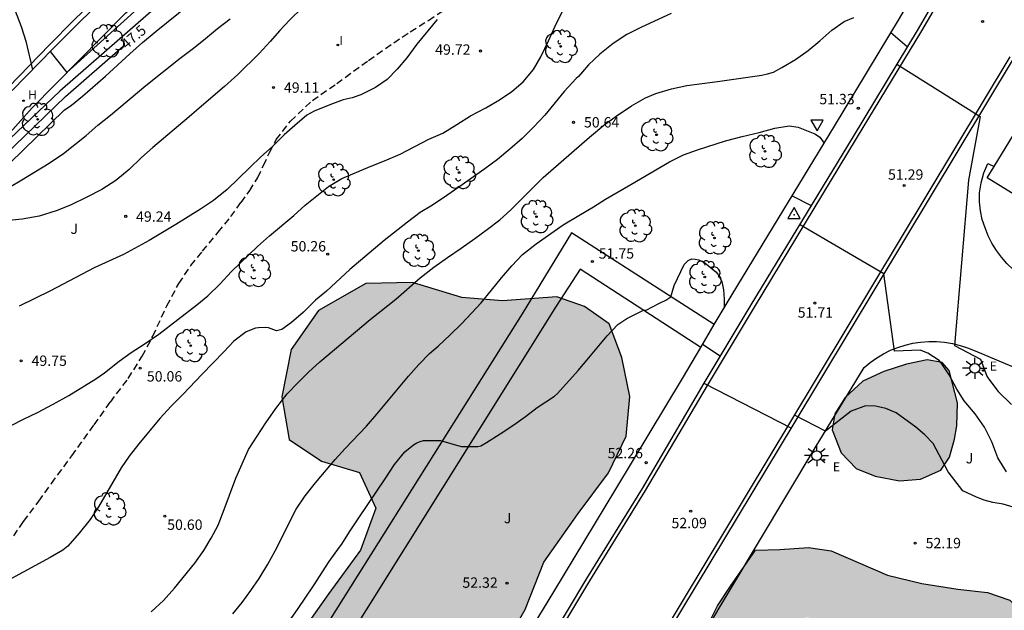
# Model space of a CAD drawing. Units: millimetres. Extents: x 583444 to 583794, y 4795040 to 4795290.
# Drawn here: x 583656 to 583727, y 4795105 to 4795148 of the extents above; entities that cross this region are included whole.
import ezdxf

# ---------------------------------------------------------------- set-up
doc = ezdxf.new("R2010")
doc.units = ezdxf.units.MM
doc.linetypes.add('TRAZOS_NORMALES', pattern=[0.75, 0.5, -0.25])
for name, color, linetype in [('020104', 34, 'Continuous'), ('020204', 9, 'Continuous'), ('020307', 24, 'Continuous'), ('020308', 9, 'Continuous'), ('030201', 9, 'Continuous'), ('060108', 9, 'Continuous'), ('060113', 4, 'Continuous'), ('060128', 7, 'TRAZOS_NORMALES'), ('070105', 6, 'Continuous'), ('100106', 63, 'Continuous'), ('100116', 71, 'Continuous'), ('100202', 3, 'Continuous'), ('100302', 7, 'Continuous'), ('200204', 4, 'Continuous'), ('200304', 4, 'Continuous'), ('220207', 9, 'Continuous'), ('220307', 9, 'Continuous'), ('250206', 9, 'Continuous'), ('260205', 9, 'Continuous'), ('270204', 9, 'Continuous'), ('270304', 9, 'Continuous'), ('990504', 63, 'Continuous')]:
    doc.layers.add(name, color=color, linetype=linetype)
doc.layers.add('020105', color=24, linetype='Continuous', lineweight=30)
doc.styles.add('ARIAL', font='ARIAL.TTF', dxfattribs={"height": 1})
doc.styles.add('ARIALI', font='ARIALI.TTF', dxfattribs={"height": 1})
doc.styles.add('ROMANS', font='romans__.ttf', dxfattribs={"height": 1})

# ---------------------------------------------------------------- blocks, each defined once
blk = doc.blocks.new('HIDRAN')
blk.add_circle((0, 0), 0.055)
blk = doc.blocks.new('ARBOL')
blk.add_circle((0, 0), 0.0587)
for centre, radius, start, end in [((-0.564, 0.381), 0.532, 92.28, 254.58), ((-0.28, 0.855), 0.3, 359.28777, 173.60777), ((0.097, 0.97), 0.21, 23.15651, 160.46651), ((0.438, 0.881), 0.24, 301.57804, 139.32804), ((0.656, 0.288), 0.443, 319.85562, 114.76562), ((-0.091, 0.321), 0.12, 119.14, 310.56), ((0.819, -0.249), 0.383, 235.52754, 62.02753), ((-0.556, -0.339), 0.555, 142.64, 266.54), ((-0.039, -0.384), 0.21, 189.64, 323.88), ((0.299, -0.624), 0.532, 224.67, 0.24), ((-0.301, -0.676), 0.45, 213.78, 295.32)]:
    blk.add_arc(centre, radius, start, end)
blk = doc.blocks.new('COTAPU')
blk.add_circle((0, 0), 0.075)
blk = doc.blocks.new('VERTOP')
blk.add_lwpolyline([(-0.45, -0.26), (0.45, -0.26), (0, 0.52)], close=True)
blk.add_point((0, 0))
blk = doc.blocks.new('SETRA')
at = {"linetype": 'Continuous'}
blk.add_lwpolyline([(0.451, 0.26), (-0.45, 0.26), (-0.001, -0.52)], close=True, dxfattribs=at)
blk = doc.blocks.new('FAROLA')
for p, q in [((0, 0.355), (0, 0.755)), ((-0.355, 0), (-0.895, 0)), ((-0.63, 0.51), (-0.255, 0.245)), ((0.605, 0.49), (0.276, 0.223)), ((0.355, 0), (0.855, 0)), ((-0.65, -0.52), (-0.255, -0.24)), ((0, -0.355), (0, -0.755)), ((0.585, -0.52), (0.256, -0.246))]:
    blk.add_line(p, q)
blk.add_circle((0, 0), 0.355)
blk = doc.blocks.new('REGALU')
blk.add_circle((0, 0), 0.055)
blk = doc.blocks.new('REIND')
blk.add_circle((0, 0), 0.055)

msp = doc.modelspace()

# ---------------------------------------------------------------- hatches: boundary and pattern name
at = {"layer": '990504'}
for points in [[(583679.286, 4795084.421), (583681.126, 4795085.291), (583683.116, 4795087.761), (583683.696, 4795089.901), (583683.706, 4795091.871), (583684.256, 4795094.171), (583685.316, 4795095.911), (583687.126, 4795097.841), (583689.056, 4795099.721), (583691.296, 4795102.381), (583692.736, 4795104.921), (583694.096, 4795108.34), (583696.566, 4795111.87), (583698.766, 4795114.8), (583700.036, 4795117.45), (583700.316, 4795120.33), (583699.726, 4795123.14), (583698.806, 4795125.59), (583697.016, 4795126.83), (583695.026, 4795127.54), (583691.106, 4795127.26), (583688.166, 4795127.49), (583684.596, 4795128.58), (583681.207, 4795128.51), (583677.787, 4795126.55), (583675.817, 4795123.74), (583675.147, 4795120.301), (583675.676, 4795117.221), (583678.016, 4795115.651), (583680.756, 4795114.821), (583681.946, 4795112.261), (583680.816, 4795109.211), (583678.536, 4795106.071), (583675.576, 4795101.881), (583673.076, 4795098.071), (583671.616, 4795095.051), (583671.446, 4795091.401), (583672.226, 4795089.261), (583674.156, 4795087.601)], [(583723.395, 4795122.219), (583722.895, 4795122.799), (583721.795, 4795122.969), (583720.315, 4795122.669), (583718.675, 4795122.14), (583717.145, 4795121.43), (583715.885, 4795120.25), (583715.135, 4795119.07), (583714.925, 4795117.91), (583715.595, 4795116.26), (583716.675, 4795115.11), (583718.055, 4795114.57), (583719.815, 4795114.22), (583721.325, 4795114.34), (583722.795, 4795114.99), (583723.425, 4795115.93), (583723.795, 4795117.25), (583723.945, 4795118.21), (583723.995, 4795119.879)], [(583709.395, 4795109.22), (583711.155, 4795109.26), (583713.225, 4795109.41), (583714.865, 4795109.16), (583718.945, 4795107.4), (583721.415, 4795106.79), (583724.035, 4795106.38), (583726.165, 4795106.15), (583727.775, 4795105.59), (583728.205, 4795105.21), (583728.695, 4795104.36), (583728.915, 4795103.43), (583728.805, 4795102.18), (583728.005, 4795100.6), (583727.235, 4795099.42), (583726.435, 4795098.53), (583725.075, 4795098.28), (583723.365, 4795098.47), (583722.025, 4795099.18), (583720.595, 4795100.25), (583719.655, 4795101.34), (583718.445, 4795102.28), (583716.445, 4795103.43), (583714.595, 4795104.05), (583713.115, 4795104.35), (583711.575, 4795103.99), (583710.325, 4795103.2), (583708.445, 4795102.33), (583706.895, 4795102.03), (583706.205, 4795102.21), (583705.745, 4795102.66), (583705.765, 4795103.21), (583705.985, 4795103.89), (583706.645, 4795105.18), (583707.575, 4795106.6)]]:
    msp.add_hatch(color=256, dxfattribs=at).paths.add_polyline_path(points)

# ---------------------------------------------------------------- linework, layer by layer
at = {"layer": '020104', "flags": 128}
for points, elevation in [([(583658.378, 4795145.28), (583659.598, 4795143.77), (583665.217, 4795148.84), (583670.357, 4795152.73), (583678.217, 4795158.429), (583685.577, 4795162.779), (583698.037, 4795171.219), (583701.397, 4795173.728), (583705.057, 4795176.868), (583708.667, 4795180.178), (583711.857, 4795183.538), (583716.287, 4795189.678), (583716.497, 4795189.898), (583718.037, 4795191.648), (583718.817, 4795192.598), (583719.527, 4795193.427), (583720.287, 4795194.237), (583721.167, 4795194.997), (583722.167, 4795195.647), (583723.147, 4795196.257), (583724.787, 4795197.667)], 46.5), ([(583657.128, 4795143.97), (583656.668, 4795145.93), (583656.308, 4795147.08), (583655.878, 4795148.21), (583655.308, 4795149.36), (583654.848, 4795150.09), (583653.698, 4795151.47)], 46.5), ([(583666.427, 4795148.84), (583659.088, 4795142.41), (583653.368, 4795136.991)], 47), ([(583655.477, 4795137.2), (583659.397, 4795141.04), (583659.917, 4795141.4), (583660.727, 4795142.05), (583662.397, 4795143.51), (583664.157, 4795145.12), (583665.067, 4795145.93), (583666.057, 4795146.76), (583668.417, 4795148.67)], 48), ([(583676.637, 4795148.47), (583675.697, 4795147.55), (583674.987, 4795146.8), (583674.297, 4795146.01), (583673.497, 4795145.14), (583671.947, 4795143.61), (583670.987, 4795142.76), (583669.317, 4795141.34), (583668.437, 4795140.57), (583665.797, 4795138.35), (583664.997, 4795137.62), (583664.107, 4795136.76), (583663.127, 4795135.96), (583662.127, 4795135.3), (583661.027, 4795134.74), (583659.847, 4795134.18), (583658.817, 4795133.76), (583657.597, 4795133.381), (583656.357, 4795133.161), (583655.167, 4795133.031)], 49), ([(583703.286, 4795148.039), (583701.136, 4795147.049), (583700.096, 4795146.509), (583699.106, 4795145.869), (583698.126, 4795145.099), (583697.326, 4795144.329), (583696.596, 4795143.489), (583696.426, 4795143.339), (583695.566, 4795142.399), (583694.146, 4795140.67), (583693.346, 4795139.82), (583692.506, 4795138.99), (583691.626, 4795138.21), (583690.727, 4795137.47), (583689.817, 4795136.79), (583687.937, 4795135.46), (583687.067, 4795134.86), (583686.027, 4795134.18), (583685.147, 4795133.65), (583684.227, 4795132.95), (583682.547, 4795131.62), (583680.047, 4795129.51), (583678.377, 4795127.96), (583677.567, 4795127.29), (583676.697, 4795126.43), (583675.827, 4795125.68), (583675.147, 4795125.17), (583674.757, 4795125.08), (583674.167, 4795125.3), (583673.947, 4795125.33), (583673.447, 4795125.3), (583673.237, 4795125.26), (583672.547, 4795125), (583671.657, 4795124.32), (583670.947, 4795123.571), (583669.367, 4795121.951), (583667.987, 4795120.471), (583667.137, 4795119.621), (583666.327, 4795118.741), (583664.807, 4795116.911), (583664.107, 4795116.011), (583663.517, 4795115.171), (583661.887, 4795112.341), (583661.287, 4795111.431), (583660.477, 4795110.431), (583659.657, 4795109.491), (583659.297, 4795109.211), (583658.377, 4795108.681), (583655.317, 4795107.011)], 50.5), ([(583655.447, 4795135.471), (583656.347, 4795135.99), (583658.307, 4795137.21), (583659.357, 4795137.91), (583660.977, 4795139.22), (583661.827, 4795139.95), (583662.737, 4795140.68), (583665.307, 4795142.82), (583667.787, 4795144.8), (583668.747, 4795145.53), (583669.617, 4795146.22), (583670.487, 4795146.95), (583671.397, 4795147.66)], 48.5), ([(583686.367, 4795147.609), (583684.907, 4795145.82), (583684.167, 4795144.82), (583683.477, 4795144), (583682.747, 4795143.26), (583681.917, 4795142.67), (583680.857, 4795142.15), (583680.227, 4795141.93), (583679.567, 4795141.78), (583678.597, 4795141.43), (583677.487, 4795140.97), (583676.957, 4795140.67), (583676.067, 4795139.93), (583675.317, 4795139.26), (583674.447, 4795138.4), (583673.617, 4795137.66), (583672.817, 4795136.9), (583671.187, 4795135.3), (583670.197, 4795134.51), (583669.257, 4795133.87), (583667.477, 4795132.76), (583665.537, 4795131.62), (583663.697, 4795130.61), (583661.567, 4795129.631), (583658.417, 4795127.971), (583656.137, 4795126.871)], 49.5), ([(583665.677, 4795104.761), (583666.577, 4795105.581), (583667.386, 4795106.471), (583668.856, 4795108.261), (583669.486, 4795109.181), (583670.027, 4795110.081), (583670.527, 4795111.031), (583670.977, 4795112.161), (583671.817, 4795114.431), (583672.727, 4795116.491), (583673.977, 4795118.431), (583674.697, 4795119.471), (583675.527, 4795120.51), (583676.307, 4795121.35), (583677.057, 4795122.09), (583677.877, 4795122.83), (583681.537, 4795125.91), (583683.386, 4795127.37), (583685.136, 4795128.91), (583686.136, 4795129.68), (583687.116, 4795130.39), (583688.096, 4795131.05), (583689.096, 4795131.75), (583690.016, 4795132.43), (583690.896, 4795133.12), (583691.686, 4795133.8), (583694.036, 4795136.16), (583697.386, 4795139.09), (583698.426, 4795139.959), (583699.306, 4795140.619), (583700.436, 4795141.359), (583701.436, 4795141.929), (583702.176, 4795142.259), (583703.316, 4795142.579), (583704.426, 4795142.819), (583706.636, 4795143.109), (583709.846, 4795143.569), (583710.256, 4795143.659), (583710.696, 4795143.799), (583711.296, 4795144.119), (583712.286, 4795144.709), (583713.196, 4795145.359), (583714.056, 4795146.049), (583714.906, 4795146.819), (583715.806, 4795147.459), (583716.496, 4795147.739)], 51), ([(583719.176, 4795146.649), (583720.366, 4795145.639)], 51), ([(583719.606, 4795144.359), (583725.646, 4795140.589), (583724.786, 4795135.979), (583723.785, 4795124.029), (583725.655, 4795123.029), (583726.115, 4795121.799), (583726.255, 4795121.579), (583726.945, 4795120.679), (583727.905, 4795119.749)], 51), ([(583671.596, 4795104.601), (583672.276, 4795105.431), (583672.906, 4795106.301), (583673.496, 4795107.171), (583674.136, 4795108.201), (583674.656, 4795109.171), (583676.186, 4795112.171), (583676.816, 4795113.151), (583677.566, 4795114.081), (583678.986, 4795115.761), (583679.706, 4795116.571), (583681.266, 4795118.18), (583682.016, 4795119.04), (583684.286, 4795121.8), (583685.036, 4795122.65), (583685.826, 4795123.45), (583686.436, 4795123.97), (583687.316, 4795124.79), (583688.126, 4795125.58), (583688.876, 4795126.37), (583689.556, 4795127.11), (583690.306, 4795128.01), (583691.026, 4795128.91), (583691.776, 4795129.78), (583692.546, 4795130.6), (583693.536, 4795131.38), (583695.486, 4795132.74), (583696.606, 4795133.43), (583697.686, 4795134.04), (583698.556, 4795134.6), (583700.366, 4795135.67), (583703.176, 4795137.299), (583704.196, 4795137.799), (583705.196, 4795138.179), (583707.226, 4795138.819), (583708.426, 4795139.139), (583709.666, 4795139.429), (583710.786, 4795139.749), (583711.826, 4795139.899), (583712.486, 4795139.819), (583713.686, 4795139.329), (583713.866, 4795139.219), (583714.046, 4795139.079), (583714.366, 4795138.659)], 51.5), ([(583712.036, 4795134.839), (583713.416, 4795134.149)], 51.5), ([(583727.545, 4795114.87), (583726.905, 4795115.89), (583726.475, 4795117.04), (583725.955, 4795118.119), (583725.285, 4795119.079), (583724.475, 4795120.009), (583723.945, 4795120.869), (583723.395, 4795121.899), (583722.825, 4795122.759), (583722.665, 4795122.929), (583721.865, 4795123.459), (583721.295, 4795123.679), (583719.435, 4795123.599), (583718.666, 4795129.209), (583712.576, 4795132.759)], 51.5), ([(583675.566, 4795103.921), (583676.276, 4795104.911), (583677.426, 4795106.631), (583678.566, 4795108.401), (583679.296, 4795109.431), (583679.486, 4795109.641), (583680.036, 4795110.531), (583680.696, 4795111.541), (583682.616, 4795114.361), (583683.286, 4795115.41), (583684.036, 4795116.32), (583684.666, 4795116.83), (583684.896, 4795116.97), (583685.136, 4795117.08), (583685.386, 4795117.15), (583686.606, 4795117.15), (583688.106, 4795116.7), (583689.306, 4795116.7), (583689.536, 4795116.76), (583689.946, 4795117), (583690.926, 4795117.62), (583691.906, 4795118.28), (583692.766, 4795118.88), (583693.606, 4795119.53), (583694.846, 4795120.36), (583695.066, 4795120.55), (583696.566, 4795122.22), (583697.346, 4795123.13), (583698.666, 4795124.72), (583699.426, 4795125.53), (583700.076, 4795125.97), (583701.286, 4795126.58), (583701.536, 4795126.61), (583701.906, 4795126.78), (583702.446, 4795127.08), (583702.896, 4795127.29), (583703.276, 4795127.55), (583703.516, 4795128.36), (583704.236, 4795129.88), (583704.526, 4795130.16), (583704.796, 4795130.28), (583705.036, 4795130.26), (583705.286, 4795130.21), (583705.726, 4795130), (583706.526, 4795129.34), (583706.666, 4795129.18), (583706.776, 4795129.01), (583706.946, 4795128.64), (583707.076, 4795128.04), (583707.116, 4795127.36), (583707.126, 4795126.72)], 52), ([(583706.826, 4795123.25), (583705.566, 4795124.09)], 52), ([(583705.666, 4795121.29), (583711.985, 4795118.04)], 52), ([(583728.035, 4795112.32), (583727.295, 4795112.55), (583726.565, 4795112.66), (583725.935, 4795112.83), (583725.365, 4795113.05), (583724.375, 4795113.5), (583723.335, 4795114.88), (583722.245, 4795116.92), (583721.645, 4795117.55), (583720.985, 4795118.11), (583719.555, 4795119.15), (583718.815, 4795119.46), (583718.075, 4795119.64), (583717.335, 4795119.65), (583716.315, 4795119.26), (583714.445, 4795117.82), (583712.215, 4795118.98)], 52)]:
    msp.add_lwpolyline(points, dxfattribs=dict(at, elevation=elevation))
at = {"layer": '020105', "flags": 128}
for points, elevation in [([(583655.567, 4795118.221), (583656.457, 4795118.681), (583657.477, 4795119.181), (583658.597, 4795119.781), (583659.727, 4795120.411), (583661.697, 4795121.601), (583662.317, 4795122.041), (583663.377, 4795122.891), (583664.237, 4795123.501), (583665.257, 4795124.161), (583666.247, 4795124.841), (583668.997, 4795126.96), (583669.787, 4795127.61), (583670.647, 4795128.45), (583671.497, 4795129.37), (583673.387, 4795131.17), (583674.257, 4795131.95), (583675.997, 4795133.43), (583676.817, 4795134.16), (583678.517, 4795135.53), (583679.477, 4795136.1), (583681.537, 4795136.97), (583682.567, 4795137.38), (583683.697, 4795137.87), (583685.777, 4795138.95), (583686.787, 4795139.38), (583687.797, 4795140), (583688.787, 4795140.64), (583689.887, 4795141.22), (583690.867, 4795141.8), (583691.767, 4795142.38), (583692.597, 4795143.099), (583693.327, 4795143.989), (583693.867, 4795144.899), (583694.417, 4795146.049), (583694.897, 4795147.119), (583695.427, 4795148.199)], 50), ([(583643.588, 4795126.631), (583644.998, 4795125.671), (583648.658, 4795129.981), (583654.328, 4795137.06), (583659.487, 4795142.04), (583663.657, 4795145.67)], 47.5)]:
    msp.add_lwpolyline(points, dxfattribs=dict(at, elevation=elevation))
at = {"layer": '060108'}
for points in [[(583654.078, 4795137.87, 46.919), (583657.048, 4795141.19, 46.749), (583663.867, 4795148.08, 46.249), (583667.797, 4795151.53, 45.969), (583669.867, 4795153.67, 45.819), (583671.627, 4795155.16, 45.689), (583672.847, 4795156.16, 45.649), (583674.697, 4795157.579, 45.619), (583678.017, 4795159.759, 45.489), (583682.057, 4795162.359, 45.439), (583691.157, 4795168.209, 45.319), (583692.977, 4795169.629, 45.309), (583695.157, 4795171.269, 45.259), (583696.777, 4795172.549, 45.229), (583701.907, 4795176.578, 45.319), (583704.267, 4795178.788, 45.289), (583706.247, 4795180.738, 45.299), (583708.057, 4795182.778, 45.289), (583708.857, 4795183.758, 45.279), (583709.937, 4795185.428, 45.369), (583712.207, 4795189.178, 45.149), (583716.707, 4795196.407, 45.039), (583722.847, 4795206.437, 44.699)], [(583700.637, 4795177.898, 45.319), (583698.617, 4795176.178, 45.329), (583695.747, 4795173.869, 45.229), (583694.127, 4795172.589, 45.259), (583691.957, 4795170.949, 45.309), (583690.137, 4795169.529, 45.319), (583688.327, 4795168.259, 45.309), (583686.067, 4795166.799, 45.329), (583683.107, 4795164.989, 45.349), (583681.167, 4795163.759, 45.439), (583677.127, 4795161.159, 45.489), (583673.697, 4795158.889, 45.619), (583671.847, 4795157.47, 45.649), (583670.577, 4795156.42, 45.689), (583668.817, 4795154.93, 45.819), (583666.558, 4795152.95, 45.969), (583662.628, 4795149.5, 46.249), (583660.308, 4795147.21, 46.399), (583658.578, 4795145.49, 46.549), (583655.648, 4795142.46, 46.749)], [(583706.412, 4795125.532, 52.038), (583707.696, 4795127.71, 51.939), (583715.106, 4795139.879, 51.439), (583719.796, 4795147.669, 51.009), (583721.616, 4795150.799, 50.899), (583723.366, 4795153.529, 50.799), (583725.316, 4795156.428, 50.619), (583726.676, 4795158.208, 50.499), (583728.246, 4795160.078, 50.339), (583729.296, 4795161.288, 50.279), (583731.156, 4795163.208, 50.099), (583733.476, 4795165.328, 50.009), (583736.646, 4795168.148, 49.909), (583742.446, 4795173.128, 49.659), (583743.523, 4795172.011, 49.643)], [(583743.523, 4795172.011, 49.643), (583743.046, 4795171.628, 49.669), (583737.686, 4795167.038, 49.809), (583734.526, 4795164.218, 49.909), (583732.256, 4795162.148, 49.999), (583730.446, 4795160.288, 50.179), (583729.446, 4795159.128, 50.239), (583727.916, 4795157.288, 50.399), (583726.616, 4795155.588, 50.519), (583724.686, 4795152.719, 50.699), (583722.956, 4795150.049, 50.799), (583721.156, 4795146.929, 50.909), (583716.446, 4795139.139, 51.329), (583709.056, 4795126.96, 51.839), (583705.666, 4795121.29, 52.049), (583701.186, 4795113.68, 52.109), (583697.166, 4795107.16, 52.179), (583693.046, 4795100.261, 52.209)], [(583698.065, 4795094.941, 52.209), (583712.185, 4795118.37, 52.199), (583728.056, 4795144.759, 50.729)], [(583743.05, 4795121.171, 50.158), (583734.555, 4795125.699, 50.359), (583728.015, 4795129.519, 50.859), (583727.575, 4795129.939, 50.889), (583727.175, 4795130.399, 50.919), (583726.815, 4795130.889, 50.939), (583726.495, 4795131.409, 50.969), (583726.225, 4795131.949, 50.999), (583725.995, 4795132.519, 51.029), (583725.785, 4795133.129, 51.049), (583725.655, 4795133.769, 51.069), (583725.585, 4795134.409, 51.099), (583725.595, 4795135.059, 51.119), (583725.705, 4795135.789, 51.099), (583725.905, 4795136.499, 51.089), (583726.195, 4795137.179, 51.079), (583726.651, 4795136.957, 51.09)], [(583706.412, 4795125.532, 52.038), (583696.096, 4795132.17, 51.609), (583692.516, 4795126.32, 51.789), (583670.636, 4795091.501, 52.459)], [(583705.433, 4795123.871, 52.106), (583706.412, 4795125.532, 52.038)], [(583681.324, 4795083.773, 52.253), (583685.176, 4795090.071, 52.279), (583689.656, 4795097.701, 52.299), (583694.816, 4795106.21, 52.319), (583699.296, 4795113.62, 52.279), (583704.106, 4795121.62, 52.199), (583705.433, 4795123.871, 52.106)]]:
    msp.add_polyline3d(points, dxfattribs=at)
at = {"layer": '060113'}
for points in [[(583693.296, 4795100.111, 52.149), (583697.416, 4795107, 52.109), (583701.436, 4795113.53, 52.049), (583705.916, 4795121.13, 51.989), (583709.316, 4795126.8, 51.779), (583716.706, 4795138.989, 51.269), (583721.416, 4795146.789, 50.849), (583723.226, 4795149.899, 50.729), (583724.936, 4795152.569, 50.639), (583726.856, 4795155.418, 50.459), (583728.146, 4795157.108, 50.339), (583729.676, 4795158.928, 50.169), (583730.676, 4795160.088, 50.119), (583732.456, 4795161.928, 49.939), (583734.726, 4795163.998, 49.839), (583737.886, 4795166.818, 49.749), (583743.696, 4795171.798, 49.489), (583743.523, 4795172.011, 49.643)], [(583655.388, 4795142.72, 46.679), (583658.328, 4795145.76, 46.479), (583660.058, 4795147.5, 46.339), (583662.388, 4795149.8, 46.189)], [(583727.796, 4795144.899, 50.729), (583711.935, 4795118.51, 52.199), (583697.815, 4795095.091, 52.209)]]:
    msp.add_polyline3d(points, dxfattribs=at)
at = {"layer": '060128'}
msp.add_polyline3d([(583654.917, 4795108.991, 50.379), (583656.457, 4795111.291, 50.289), (583657.567, 4795112.751, 50.209), (583658.477, 4795114.041, 50.139), (583659.947, 4795116.031, 50.099), (583661.567, 4795118.281, 50.089), (583662.737, 4795119.921, 50.149), (583664.037, 4795121.631, 50.089), (583665.037, 4795123.251, 50.029), (583665.817, 4795124.701, 49.929), (583666.827, 4795126.891, 49.859), (583667.687, 4795128.51, 49.709), (583668.567, 4795129.8, 49.729), (583669.407, 4795130.84, 49.679), (583670.537, 4795132.21, 49.609), (583671.447, 4795133.34, 49.599), (583672.197, 4795134.37, 49.639), (583672.817, 4795135.22, 49.659), (583673.397, 4795136.18, 49.629), (583673.807, 4795137.05, 49.609), (583674.247, 4795137.99, 49.599), (583674.737, 4795138.91, 49.579), (583675.767, 4795140.25, 49.479), (583677.347, 4795141.74, 49.439), (583679.107, 4795142.97, 49.419), (583681.397, 4795144.64, 49.469), (583683.227, 4795145.91, 49.399), (583684.427, 4795146.72, 49.429), (583685.737, 4795147.54, 49.469), (583687.097, 4795148.449, 49.509)], dxfattribs=at)
at = {"layer": '070105'}
for points in [[(583726.651, 4795136.957, 52.019), (583728.325, 4795139.689, 52.019), (583734.565, 4795135.909, 51.589)], [(583751.603, 4795127.113, 53.868), (583750.635, 4795129.329, 53.868), (583747.705, 4795127.709, 53.628), (583746.095, 4795126.789, 53.578), (583744.775, 4795124.659, 53.578), (583726.155, 4795136.149, 52.019), (583726.651, 4795136.957, 52.019)]]:
    msp.add_polyline3d(points, dxfattribs=at)
at = {"layer": '100106', "flags": 128}
for points in [[(583691.296, 4795102.381), (583692.736, 4795104.921), (583694.096, 4795108.34), (583696.566, 4795111.87), (583698.766, 4795114.8), (583700.036, 4795117.45), (583700.316, 4795120.33), (583699.726, 4795123.14), (583698.806, 4795125.59), (583697.016, 4795126.83), (583695.026, 4795127.54), (583691.106, 4795127.26), (583688.166, 4795127.49), (583684.596, 4795128.58), (583681.207, 4795128.51), (583677.787, 4795126.55), (583675.817, 4795123.74), (583675.147, 4795120.301), (583675.676, 4795117.221), (583678.016, 4795115.651), (583680.756, 4795114.821), (583681.946, 4795112.261), (583680.816, 4795109.211), (583678.536, 4795106.071), (583675.576, 4795101.881)], [(583705.985, 4795103.89), (583706.645, 4795105.18), (583707.575, 4795106.6), (583709.395, 4795109.22), (583711.155, 4795109.26), (583713.225, 4795109.41), (583714.865, 4795109.16), (583718.945, 4795107.4), (583721.415, 4795106.79), (583724.035, 4795106.38), (583726.165, 4795106.15), (583727.775, 4795105.59), (583728.205, 4795105.21), (583728.695, 4795104.36)]]:
    msp.add_lwpolyline(points, dxfattribs=at)
msp.add_lwpolyline([(583723.395, 4795122.219), (583722.895, 4795122.799), (583721.795, 4795122.969), (583720.315, 4795122.669), (583718.675, 4795122.14), (583717.145, 4795121.43), (583715.885, 4795120.25), (583715.135, 4795119.07), (583714.925, 4795117.91), (583715.595, 4795116.26), (583716.675, 4795115.11), (583718.055, 4795114.57), (583719.815, 4795114.22), (583721.325, 4795114.34), (583722.795, 4795114.99), (583723.425, 4795115.93), (583723.795, 4795117.25), (583723.945, 4795118.21), (583723.995, 4795119.879)], close=True, dxfattribs=at)
at = {"layer": '100116'}
for points in [[(583705.433, 4795123.871, 52.108), (583696.706, 4795129.55, 51.709), (583694.986, 4795126.86, 51.779), (583673.026, 4795091.751, 52.469)], [(583705.645, 4795103.161, 52.259), (583713.715, 4795116.61, 52.249), (583717.245, 4795122.43, 51.759), (583717.685, 4795122.8, 51.709), (583718.155, 4795123.12, 51.669), (583718.645, 4795123.409, 51.619), (583719.155, 4795123.669, 51.569), (583719.675, 4795123.879, 51.519), (583720.225, 4795124.049, 51.479), (583720.775, 4795124.179, 51.429), (583721.335, 4795124.259, 51.389), (583721.915, 4795124.309, 51.319), (583722.485, 4795124.299, 51.249), (583723.065, 4795124.259, 51.179), (583723.635, 4795124.169, 51.109), (583724.195, 4795124.029, 51.039), (583724.735, 4795123.849, 50.979), (583725.275, 4795123.629, 50.909), (583733.615, 4795120.119, 50.689)]]:
    msp.add_polyline3d(points, dxfattribs=at)

# ---------------------------------------------------------------- block references
at = {"layer": '020204', "rotation": 359.9987685839998}
for p in [(583725.816, 4795147.459, 50.72), (583689.507, 4795145.319, 49.72), (583674.537, 4795142.68, 49.11), (583716.826, 4795141.179, 51.33), (583696.236, 4795140.159, 50.64), (583720.146, 4795135.589, 51.29), (583663.847, 4795133.36, 49.24), (583678.457, 4795130.63, 50.26), (583697.596, 4795130.09, 51.75), (583713.676, 4795127.089, 51.71), (583656.287, 4795122.911, 49.75), (583664.897, 4795122.381, 50.06), (583701.486, 4795115.54, 52.26), (583666.677, 4795111.671, 50.6), (583704.706, 4795112.04, 52.09), (583720.945, 4795109.72, 52.19), (583691.426, 4795106.831, 52.32)]:
    msp.add_blockref('COTAPU', p, dxfattribs=at)
at = {"layer": '030201', "rotation": 359.9987685839998}
msp.add_blockref('VERTOP', (583712.183, 4795133.474, 51.689), dxfattribs=at)
at = {"layer": '100202', "rotation": 359.9987685839998}
for p in [(583662.517, 4795146.05, 47.54), (583695.307, 4795145.649, 49.96), (583657.478, 4795140.38, 47.98), (583702.236, 4795139.259, 51.19), (583710.076, 4795138.069, 51.46), (583678.887, 4795136.01, 49.93), (583687.957, 4795136.53, 50.49), (583693.556, 4795133.34, 51.26), (583700.696, 4795132.68, 51.56), (583706.426, 4795131.8, 51.96), (583685.017, 4795130.88, 50.72), (583673.137, 4795129.45, 50.16), (583705.726, 4795128.97, 52.07), (583668.547, 4795124.011, 50.31), (583662.677, 4795112.201, 50.44)]:
    msp.add_blockref('ARBOL', p, dxfattribs=at)
at = {"layer": '200204', "rotation": 359.9987685839998}
msp.add_blockref('HIDRAN', (583656.458, 4795141.72, 46.83), dxfattribs=at)
at = {"layer": '220207', "rotation": 359.9987685839998}
for p in [(583725.835, 4795122.209, 51.14), (583714.345, 4795115.75, 52.29)]:
    msp.add_blockref('REGALU', p, dxfattribs=at)
at = {"layer": '250206', "rotation": 359.9987685839998}
for p in [(583725.255, 4795122.369, 51.24), (583713.825, 4795116.05, 52.39)]:
    msp.add_blockref('FAROLA', p, dxfattribs=at)
at = {"layer": '260205', "rotation": 359.9987685839998}
msp.add_blockref('SETRA', (583713.846, 4795140.069, 51.46), dxfattribs=at)
at = {"layer": '270204', "rotation": 359.9987685839998}
msp.add_blockref('REIND', (583679.187, 4795145.75, 49.23), dxfattribs=at)

# ---------------------------------------------------------------- texts
at = {"layer": '020307', "style": 'ARIALI'}
msp.add_text('47.5', height=0.75, rotation=41.07877, dxfattribs=at).set_placement((583663.907, 4795145.4, 47.499))
at = {"layer": '020308', "style": 'ARIAL'}
for s, p in [('49.72', (583686.227, 4795145.05, 49.719)), ('49.11', (583675.287, 4795142.3, 49.109)), ('51.33', (583714.006, 4795141.469, 51.329)), ('50.64', (583696.986, 4795139.789, 50.639)), ('51.29', (583718.976, 4795136.009, 51.289)), ('49.24', (583664.597, 4795132.97, 49.239)), ('50.26', (583675.777, 4795130.82, 50.259)), ('51.75', (583698.056, 4795130.3, 51.749)), ('51.71', (583712.446, 4795126.03, 51.709)), ('49.75', (583657.037, 4795122.541, 49.749)), ('50.06', (583665.377, 4795121.411, 50.059)), ('52.26', (583698.696, 4795115.86, 52.259)), ('52.09', (583703.316, 4795110.8, 52.089)), ('50.60', (583666.847, 4795110.681, 50.599)), ('52.19', (583721.695, 4795109.35, 52.189)), ('52.32', (583688.196, 4795106.491, 52.319))]:
    msp.add_text(s, height=0.75, rotation=359.99877, dxfattribs=at).set_placement(p)
at = {"layer": '100302', "style": 'ARIAL'}
for p in [(583659.847, 4795132.091), (583724.595, 4795115.49), (583691.196, 4795111.16)]:
    msp.add_text('J', height=0.75, rotation=359.99877, dxfattribs=at).set_placement(p)
at = {"layer": '200304', "style": 'ROMANS'}
msp.add_text('H', height=0.65, rotation=359.99877, dxfattribs=at).set_placement((583656.778, 4795141.83, 46.829))
at = {"layer": '220307', "style": 'ROMANS'}
for p in [(583726.335, 4795122.209, 51.139), (583714.985, 4795114.92, 52.289)]:
    msp.add_text('E', height=0.65, rotation=359.99877, dxfattribs=at).set_placement(p)
at = {"layer": '270304', "style": 'ROMANS'}
msp.add_text('I', height=0.65, rotation=359.99877, dxfattribs=at).set_placement((583679.297, 4795145.76, 49.229))

doc.saveas('drawing.dxf')
